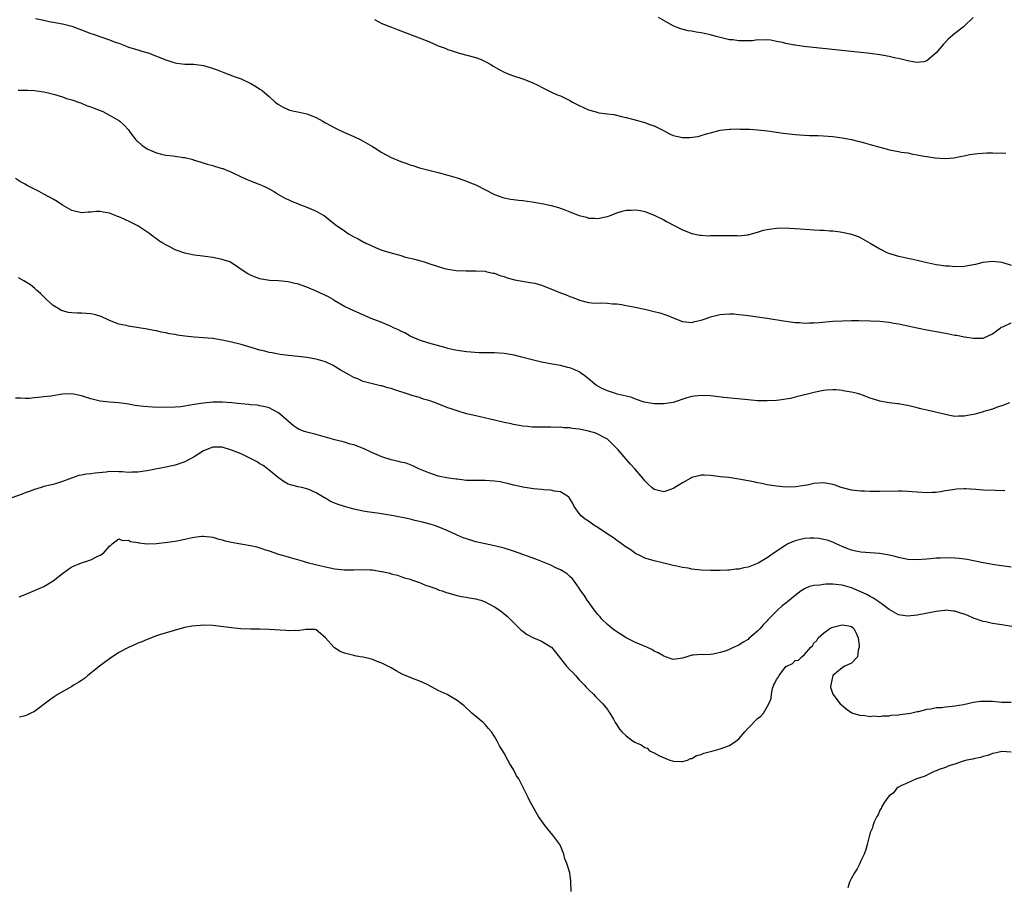
# Model space of a CAD drawing. Units: inches. Extents: x 2514000 to 2517000, y 1548000 to 1551000.
# Drawn here: x 2514124 to 2514334, y 1549806 to 1549991 of the extents above; entities that cross this region are included whole.
import ezdxf

# ---------------------------------------------------------------- set-up
doc = ezdxf.new("R2010")
doc.units = ezdxf.units.IN
doc.header["$MEASUREMENT"] = 0
doc.layers.add('LD25141548_10ft', color=82, linetype='Continuous')

msp = doc.modelspace()

# ---------------------------------------------------------------- linework, layer by layer
at = {"layer": 'LD25141548_10ft'}
for points, elevation in [([(2514127.2, 1549990.8), (2514129, 1549990.44), (2514130.17, 1549990.17), (2514131, 1549990.04), (2514133, 1549989.66), (2514133.54, 1549989.54), (2514135, 1549989.16), (2514137, 1549988.43), (2514139, 1549987.66), (2514139.5, 1549987.5), (2514143, 1549986.31), (2514144.2, 1549985.8), (2514145, 1549985.54), (2514146.37, 1549985), (2514147, 1549984.73), (2514148.34, 1549984.34), (2514149, 1549984.13), (2514149.9, 1549983.9), (2514151.41, 1549983.41), (2514152.4, 1549983), (2514153, 1549982.79), (2514153.37, 1549982.63), (2514155, 1549982.01), (2514156.45, 1549981.55), (2514157, 1549981.39), (2514157.33, 1549981.33), (2514159, 1549981.13), (2514160.92, 1549981.08), (2514163, 1549980.83), (2514164.42, 1549980.42), (2514165.92, 1549979.91), (2514167, 1549979.44), (2514167.34, 1549979.34), (2514168.28, 1549979), (2514169.52, 1549978.48), (2514171, 1549977.95), (2514173.11, 1549977), (2514174.3, 1549976.3), (2514175, 1549975.8), (2514175.49, 1549975.49), (2514176.09, 1549975), (2514177, 1549974.24), (2514178.29, 1549973), (2514179, 1549972.52), (2514179.95, 1549971.95), (2514181, 1549971.49), (2514181.33, 1549971.33), (2514182.66, 1549971), (2514183.07, 1549970.93), (2514185, 1549970.52), (2514187, 1549969.76), (2514188.41, 1549969), (2514189, 1549968.65), (2514190.07, 1549968.07), (2514191, 1549967.53), (2514191.37, 1549967.37), (2514193, 1549966.58), (2514195, 1549965.72), (2514196.54, 1549965), (2514197, 1549964.75), (2514199, 1549963.56), (2514199.37, 1549963.37), (2514201, 1549962.31), (2514203, 1549961.24), (2514205, 1549960.39), (2514206.06, 1549960.06), (2514207, 1549959.68), (2514207.55, 1549959.55), (2514209, 1549959.05), (2514213, 1549958.08), (2514215, 1549957.51), (2514217, 1549956.91), (2514218.43, 1549956.43), (2514219, 1549956.23), (2514219.88, 1549955.88), (2514221, 1549955.39), (2514225, 1549953.38), (2514225.99, 1549953), (2514226.74, 1549952.74), (2514227, 1549952.67), (2514228.38, 1549952.38), (2514229, 1549952.32), (2514230.14, 1549952.14), (2514231, 1549952.1), (2514231.94, 1549951.94), (2514233, 1549951.82), (2514235.41, 1549951.41), (2514237.05, 1549951.05), (2514238.61, 1549950.61), (2514239.93, 1549950.07), (2514241, 1549949.69), (2514243, 1549948.91), (2514244.53, 1549948.53), (2514245, 1549948.35), (2514246.32, 1549948.32), (2514247, 1549948.23), (2514248.6, 1549948.6), (2514249, 1549948.67), (2514249.8, 1549949), (2514251, 1549949.45), (2514252.17, 1549949.83), (2514253, 1549950.03), (2514254.04, 1549950.04), (2514255, 1549950.12), (2514256.07, 1549949.93), (2514257, 1549949.73), (2514259, 1549948.97), (2514261, 1549947.96), (2514261.62, 1549947.62), (2514265, 1549945.87), (2514267, 1549945.09), (2514268.71, 1549944.71), (2514269, 1549944.68), (2514270.59, 1549944.59), (2514271, 1549944.62), (2514272.64, 1549944.64), (2514273, 1549944.67), (2514276.62, 1549944.62), (2514277, 1549944.57), (2514278.75, 1549944.75), (2514279, 1549944.76), (2514280.72, 1549945.28), (2514281, 1549945.35), (2514282.25, 1549945.75), (2514283, 1549945.92), (2514283.93, 1549946.07), (2514285, 1549946.21), (2514287, 1549946.25), (2514287.8, 1549946.2), (2514289, 1549946.15), (2514292.1, 1549945.9), (2514293, 1549945.86), (2514294.24, 1549945.76), (2514295, 1549945.75), (2514296.37, 1549945.63), (2514297, 1549945.63), (2514298.61, 1549945.39), (2514299, 1549945.37), (2514300.7, 1549945), (2514300.94, 1549944.94), (2514302.43, 1549944.43), (2514303, 1549944.17), (2514305, 1549943.04), (2514307, 1549941.77), (2514308.52, 1549941), (2514308.86, 1549940.86), (2514311, 1549940.24), (2514312.04, 1549940.04), (2514313, 1549939.8), (2514313.69, 1549939.69), (2514315, 1549939.39), (2514316.5, 1549939), (2514317.13, 1549938.87), (2514319, 1549938.44), (2514319.59, 1549938.41), (2514321, 1549938.16), (2514321.85, 1549938.15), (2514323, 1549938.06), (2514325, 1549938.14), (2514325.75, 1549938.25), (2514327, 1549938.47), (2514327.44, 1549938.56), (2514329, 1549938.94), (2514331, 1549939.17), (2514333, 1549938.93), (2514335, 1549938.36)], 6490), ([(2514199.4, 1549990.6), (2514201, 1549989.77), (2514203.04, 1549989), (2514204.43, 1549988.43), (2514211, 1549985.9), (2514212.97, 1549985.03), (2514214.48, 1549984.48), (2514215, 1549984.21), (2514215.97, 1549983.97), (2514217, 1549983.57), (2514217.47, 1549983.47), (2514221, 1549982.52), (2514222.12, 1549982.12), (2514223, 1549981.69), (2514224.17, 1549981), (2514224.71, 1549980.71), (2514225, 1549980.52), (2514226, 1549980), (2514227, 1549979.41), (2514228.04, 1549979), (2514229, 1549978.65), (2514231, 1549978.01), (2514233, 1549977.19), (2514234.46, 1549976.46), (2514235, 1549976.21), (2514237.42, 1549975), (2514238.53, 1549974.53), (2514239, 1549974.35), (2514241, 1549973.36), (2514241.6, 1549973), (2514243, 1549972.28), (2514243.89, 1549971.89), (2514245, 1549971.38), (2514246.34, 1549971), (2514247.22, 1549970.78), (2514249, 1549970.52), (2514250.36, 1549970.36), (2514252.03, 1549969.97), (2514253, 1549969.77), (2514254.65, 1549969.35), (2514256.73, 1549968.73), (2514257, 1549968.67), (2514258.21, 1549968.21), (2514259, 1549967.95), (2514260.98, 1549967), (2514262.27, 1549966.27), (2514263, 1549965.93), (2514265, 1549965.47), (2514266.53, 1549965.47), (2514268.32, 1549965.68), (2514269, 1549965.92), (2514270.36, 1549966.36), (2514271, 1549966.5), (2514273, 1549967.05), (2514275, 1549967.29), (2514275.26, 1549967.26), (2514277, 1549967.33), (2514277.3, 1549967.3), (2514279, 1549967.28), (2514279.24, 1549967.24), (2514281, 1549967.14), (2514283.08, 1549966.92), (2514286.45, 1549966.45), (2514289, 1549966.13), (2514289.95, 1549966.05), (2514292.08, 1549965.92), (2514293.9, 1549965.9), (2514295, 1549965.84), (2514297, 1549965.71), (2514299, 1549965.45), (2514301, 1549965.05), (2514302.63, 1549964.63), (2514303, 1549964.55), (2514305, 1549964), (2514307, 1549963.42), (2514308.57, 1549963), (2514309.12, 1549962.88), (2514311, 1549962.54), (2514311.59, 1549962.41), (2514313, 1549962.2), (2514314.03, 1549961.97), (2514315, 1549961.84), (2514316.46, 1549961.54), (2514317, 1549961.47), (2514318.82, 1549961.18), (2514320.95, 1549961.05), (2514322.81, 1549961.19), (2514324.5, 1549961.5), (2514325, 1549961.62), (2514326.15, 1549961.85), (2514327.88, 1549962.12), (2514329.79, 1549962.21), (2514331, 1549962.2), (2514331.83, 1549962.17), (2514333, 1549962.2), (2514333.83, 1549962.17)], 6480), ([(2514326.87, 1549991), (2514325, 1549989.21), (2514324.75, 1549989), (2514323, 1549987.64), (2514321.61, 1549986.39), (2514321, 1549985.76), (2514320.61, 1549985.39), (2514319, 1549983.52), (2514318.46, 1549983), (2514317, 1549981.84), (2514316.38, 1549981.62), (2514315, 1549981.46), (2514314.5, 1549981.5), (2514313, 1549981.78), (2514311, 1549982.29), (2514310.41, 1549982.41), (2514309, 1549982.77), (2514307, 1549983.12), (2514305, 1549983.36), (2514290.87, 1549984.87), (2514289, 1549985.12), (2514288.83, 1549985.17), (2514287, 1549985.5), (2514286.3, 1549985.7), (2514285, 1549985.96), (2514283.82, 1549986.18), (2514283, 1549986.28), (2514281.77, 1549986.23), (2514281, 1549986.26), (2514279.91, 1549986.09), (2514279, 1549986.1), (2514277.94, 1549986.06), (2514277, 1549986.08), (2514275.75, 1549986.25), (2514275, 1549986.31), (2514272.16, 1549987), (2514271, 1549987.35), (2514269.63, 1549987.63), (2514269, 1549987.8), (2514267.92, 1549987.92), (2514267, 1549988.14), (2514266.22, 1549988.22), (2514264.63, 1549988.63), (2514263.65, 1549989), (2514263, 1549989.27), (2514261.9, 1549989.9), (2514259.86, 1549991)], 6470), ([(2514123.57, 1549975.57), (2514125, 1549975.6), (2514125.55, 1549975.55), (2514127, 1549975.49), (2514129, 1549975.2), (2514129.96, 1549975), (2514131.32, 1549974.68), (2514133, 1549974.16), (2514133.8, 1549973.8), (2514135, 1549973.51), (2514136.84, 1549972.84), (2514137, 1549972.81), (2514138.26, 1549972.26), (2514139, 1549972.04), (2514139.72, 1549971.72), (2514141, 1549971.23), (2514141.54, 1549971), (2514143, 1549970.25), (2514145, 1549969.13), (2514145.2, 1549969), (2514146.09, 1549968.09), (2514147, 1549967.11), (2514147.41, 1549966.59), (2514148.62, 1549965), (2514148.8, 1549964.8), (2514149, 1549964.66), (2514149.87, 1549963.87), (2514151, 1549963.07), (2514151.12, 1549963), (2514153, 1549962.21), (2514154.05, 1549961.95), (2514155, 1549961.77), (2514156.44, 1549961.56), (2514157, 1549961.55), (2514158.75, 1549961.25), (2514159, 1549961.23), (2514160.79, 1549960.79), (2514161, 1549960.7), (2514162.31, 1549960.31), (2514163.81, 1549959.81), (2514165, 1549959.54), (2514165.38, 1549959.38), (2514167, 1549958.92), (2514167.12, 1549958.88), (2514169, 1549958.1), (2514171, 1549957.13), (2514172.45, 1549956.46), (2514175, 1549955.51), (2514175.36, 1549955.36), (2514176.11, 1549955), (2514177, 1549954.55), (2514178.1, 1549953.9), (2514179, 1549953.34), (2514180.49, 1549952.49), (2514181, 1549952.28), (2514181.85, 1549951.85), (2514183, 1549951.44), (2514183.3, 1549951.3), (2514185, 1549950.68), (2514187, 1549949.85), (2514188.49, 1549949), (2514188.79, 1549948.79), (2514189.93, 1549947.93), (2514191.06, 1549947), (2514193, 1549945.6), (2514193.91, 1549945), (2514195, 1549944.35), (2514195.91, 1549943.91), (2514197, 1549943.26), (2514197.19, 1549943.19), (2514197.56, 1549943), (2514198.57, 1549942.57), (2514199, 1549942.34), (2514200.13, 1549941.87), (2514201, 1549941.55), (2514202.69, 1549941), (2514204.5, 1549940.5), (2514205, 1549940.39), (2514206.05, 1549940.05), (2514207, 1549939.85), (2514207.64, 1549939.64), (2514209, 1549939.3), (2514210.02, 1549939), (2514211, 1549938.69), (2514213, 1549938.03), (2514214.35, 1549937.65), (2514215, 1549937.5), (2514216.78, 1549937.22), (2514218.88, 1549937.12), (2514221, 1549937.13), (2514222.97, 1549937.03), (2514223.12, 1549937), (2514224.65, 1549936.65), (2514225, 1549936.59), (2514226.13, 1549936.13), (2514227, 1549935.9), (2514227.64, 1549935.64), (2514229, 1549935.31), (2514229.23, 1549935.23), (2514233, 1549934.58), (2514233.54, 1549934.46), (2514235, 1549934.06), (2514237, 1549933.31), (2514239, 1549932.45), (2514240.07, 1549932.07), (2514241, 1549931.65), (2514241.53, 1549931.53), (2514243.09, 1549930.91), (2514245, 1549930.41), (2514245.68, 1549930.32), (2514247, 1549930.24), (2514247.72, 1549930.28), (2514249, 1549930.26), (2514250.11, 1549930.11), (2514251, 1549930.1), (2514252.04, 1549929.96), (2514253, 1549929.77), (2514254.54, 1549929.46), (2514257, 1549928.93), (2514259, 1549928.47), (2514260.16, 1549928.16), (2514261.67, 1549927.67), (2514263, 1549927.1), (2514265, 1549926.34), (2514265.7, 1549926.3), (2514267, 1549926.15), (2514267.66, 1549926.34), (2514269, 1549926.6), (2514270.07, 1549927), (2514271, 1549927.3), (2514273, 1549927.81), (2514273.9, 1549927.9), (2514275, 1549927.96), (2514275.94, 1549927.94), (2514277, 1549927.83), (2514277.78, 1549927.78), (2514279, 1549927.61), (2514279.56, 1549927.56), (2514281, 1549927.36), (2514283, 1549927.06), (2514286.49, 1549926.49), (2514289, 1549926.15), (2514289.89, 1549926.11), (2514291, 1549926), (2514291.95, 1549926.05), (2514293, 1549926.03), (2514294.1, 1549926.1), (2514297, 1549926.38), (2514299, 1549926.5), (2514301, 1549926.54), (2514302.53, 1549926.52), (2514305, 1549926.49), (2514307, 1549926.42), (2514307.63, 1549926.37), (2514309, 1549926.22), (2514310.01, 1549926.01), (2514311, 1549925.84), (2514313, 1549925.39), (2514314.98, 1549924.98), (2514317, 1549924.58), (2514321, 1549923.83), (2514321.71, 1549923.71), (2514323, 1549923.46), (2514323.41, 1549923.41), (2514325, 1549923.1), (2514325.09, 1549923.09), (2514327, 1549922.78), (2514327.23, 1549922.77), (2514329, 1549922.81), (2514331, 1549923.74), (2514332.7, 1549925), (2514332.88, 1549925.12), (2514333.19, 1549925.19), (2514335, 1549926.04)], 6500), ([(2514334.66, 1549909), (2514333, 1549908.37), (2514332.19, 1549908.19), (2514331, 1549907.7), (2514329.2, 1549907.2), (2514329, 1549907.13), (2514327.35, 1549906.65), (2514327, 1549906.57), (2514325.68, 1549906.32), (2514325, 1549906.18), (2514323.8, 1549906.2), (2514323, 1549906.15), (2514321.57, 1549906.43), (2514321, 1549906.51), (2514317, 1549907.49), (2514315.77, 1549907.77), (2514315, 1549907.96), (2514313, 1549908.43), (2514312.5, 1549908.5), (2514311, 1549908.78), (2514310.79, 1549908.79), (2514309.03, 1549909.03), (2514307, 1549909.39), (2514306.38, 1549909.62), (2514305, 1549910.05), (2514303, 1549910.79), (2514302.27, 1549911), (2514301, 1549911.29), (2514299.54, 1549911.54), (2514299, 1549911.63), (2514297.76, 1549911.76), (2514297, 1549911.77), (2514295.71, 1549911.71), (2514295, 1549911.62), (2514293.3, 1549911.3), (2514289, 1549910.2), (2514288.03, 1549909.97), (2514287, 1549909.79), (2514285.62, 1549909.62), (2514285, 1549909.53), (2514283, 1549909.42), (2514281, 1549909.48), (2514279, 1549909.65), (2514273.81, 1549910.19), (2514271, 1549910.51), (2514269, 1549910.61), (2514267.56, 1549910.44), (2514267, 1549910.36), (2514265.94, 1549910.06), (2514263, 1549909.13), (2514261, 1549908.83), (2514259, 1549908.85), (2514256.81, 1549909.19), (2514255, 1549909.78), (2514254.19, 1549910.19), (2514253, 1549910.42), (2514251.11, 1549910.89), (2514250.74, 1549911), (2514249.43, 1549911.43), (2514249, 1549911.59), (2514248.01, 1549912.01), (2514246.72, 1549912.72), (2514246.33, 1549913), (2514245, 1549914.15), (2514243.91, 1549915), (2514243.37, 1549915.37), (2514243, 1549915.59), (2514242.06, 1549916.06), (2514241, 1549916.46), (2514240.58, 1549916.58), (2514239, 1549916.95), (2514237.23, 1549917.23), (2514235, 1549917.65), (2514233, 1549918.15), (2514230.78, 1549918.78), (2514229.18, 1549919.18), (2514227.47, 1549919.47), (2514227, 1549919.52), (2514225, 1549919.64), (2514223.65, 1549919.65), (2514223, 1549919.68), (2514221.69, 1549919.69), (2514219, 1549919.88), (2514218.02, 1549920.02), (2514217, 1549920.13), (2514216.32, 1549920.32), (2514215, 1549920.59), (2514214.7, 1549920.7), (2514211, 1549921.73), (2514209, 1549922.36), (2514207.51, 1549923), (2514207, 1549923.25), (2514205.9, 1549923.9), (2514205, 1549924.31), (2514204.55, 1549924.55), (2514203.48, 1549925), (2514203, 1549925.24), (2514201, 1549926.11), (2514198.74, 1549927), (2514195, 1549928.59), (2514193, 1549929.55), (2514190.83, 1549930.83), (2514190.59, 1549931), (2514189.59, 1549931.59), (2514187, 1549932.8), (2514186.85, 1549932.85), (2514185, 1549933.62), (2514184.01, 1549933.99), (2514183, 1549934.32), (2514182.43, 1549934.43), (2514181, 1549934.76), (2514179, 1549934.96), (2514177.09, 1549935.09), (2514175.36, 1549935.36), (2514175, 1549935.44), (2514173.83, 1549935.83), (2514173, 1549936.18), (2514172.46, 1549936.46), (2514171.65, 1549937), (2514169, 1549938.82), (2514168.62, 1549939), (2514167.42, 1549939.42), (2514167, 1549939.54), (2514165, 1549939.93), (2514162.3, 1549940.3), (2514161, 1549940.46), (2514159, 1549940.87), (2514157.43, 1549941.43), (2514157, 1549941.62), (2514155.68, 1549942.32), (2514155, 1549942.65), (2514154.35, 1549943), (2514153.51, 1549943.51), (2514153, 1549943.93), (2514152.35, 1549944.35), (2514151.55, 1549945), (2514149, 1549946.67), (2514148.45, 1549947), (2514147.48, 1549947.48), (2514146.09, 1549948.09), (2514145, 1549948.6), (2514144.71, 1549948.71), (2514144.08, 1549949), (2514143, 1549949.4), (2514141.62, 1549949.62), (2514141, 1549949.76), (2514140.24, 1549949.76), (2514139, 1549949.63), (2514138.41, 1549949.59), (2514137, 1549949.47), (2514135, 1549949.99), (2514133, 1549951.13), (2514131.85, 1549951.85), (2514131, 1549952.34), (2514129, 1549953.45), (2514128, 1549954), (2514125.99, 1549955), (2514125.34, 1549955.34), (2514125, 1549955.6), (2514124.03, 1549956.03), (2514123, 1549956.75)], 6510), ([(2514333.68, 1549890.32), (2514331.66, 1549890.34), (2514329, 1549890.45), (2514327.44, 1549890.56), (2514325.31, 1549890.69), (2514325, 1549890.69), (2514323.37, 1549890.63), (2514323, 1549890.6), (2514321, 1549890.28), (2514319.91, 1549890.09), (2514319, 1549889.97), (2514318.09, 1549889.91), (2514317, 1549889.89), (2514316.07, 1549889.93), (2514315, 1549890.03), (2514313.91, 1549890.09), (2514313, 1549890.19), (2514311.79, 1549890.21), (2514311, 1549890.25), (2514307, 1549890.18), (2514305.81, 1549890.19), (2514305, 1549890.18), (2514303.79, 1549890.21), (2514303, 1549890.2), (2514301, 1549890.42), (2514299.09, 1549890.91), (2514298.79, 1549891), (2514297.49, 1549891.49), (2514297, 1549891.64), (2514295.86, 1549891.86), (2514295, 1549891.97), (2514293, 1549891.83), (2514291.53, 1549891.53), (2514291, 1549891.46), (2514289.14, 1549891.14), (2514287.06, 1549891.06), (2514285, 1549891.26), (2514283.53, 1549891.53), (2514283, 1549891.57), (2514281.87, 1549891.87), (2514281, 1549891.97), (2514280.19, 1549892.19), (2514279, 1549892.41), (2514277, 1549892.81), (2514274.89, 1549893.11), (2514273, 1549893.29), (2514272.63, 1549893.37), (2514271, 1549893.55), (2514269.6, 1549893.6), (2514269, 1549893.65), (2514268.51, 1549893.49), (2514267, 1549893.12), (2514266.8, 1549893), (2514265, 1549892.01), (2514263.15, 1549890.85), (2514263, 1549890.78), (2514261.69, 1549890.31), (2514261, 1549890.12), (2514259, 1549890.56), (2514258.44, 1549891), (2514257.7, 1549891.7), (2514257, 1549892.4), (2514256.53, 1549893), (2514254.82, 1549895), (2514253.95, 1549895.95), (2514253, 1549897.01), (2514251.28, 1549899), (2514250.18, 1549900.18), (2514249.33, 1549901), (2514249, 1549901.27), (2514248.44, 1549901.56), (2514247, 1549902.38), (2514246.54, 1549902.54), (2514245, 1549903), (2514243.33, 1549903.33), (2514243, 1549903.4), (2514241.57, 1549903.57), (2514241, 1549903.69), (2514239.73, 1549903.73), (2514239, 1549903.85), (2514237.81, 1549903.81), (2514237, 1549903.87), (2514235.82, 1549903.82), (2514233, 1549903.88), (2514232, 1549904), (2514231, 1549904.07), (2514230.22, 1549904.22), (2514229, 1549904.41), (2514228.53, 1549904.53), (2514227, 1549904.87), (2514225, 1549905.36), (2514221.93, 1549906.07), (2514221, 1549906.25), (2514219.35, 1549906.65), (2514219, 1549906.71), (2514217.22, 1549907.22), (2514215.72, 1549907.72), (2514215, 1549907.98), (2514212.41, 1549909), (2514211, 1549909.49), (2514209.84, 1549909.84), (2514209, 1549910.13), (2514207.4, 1549910.6), (2514206.77, 1549910.77), (2514203.76, 1549911.76), (2514203, 1549912.05), (2514202.24, 1549912.24), (2514201, 1549912.63), (2514200.68, 1549912.68), (2514199, 1549913.07), (2514197, 1549913.6), (2514195.89, 1549914.11), (2514195, 1549914.44), (2514194.05, 1549915), (2514193.35, 1549915.35), (2514192.08, 1549916.08), (2514191, 1549916.77), (2514190.62, 1549917), (2514189, 1549917.72), (2514187, 1549918.34), (2514185, 1549918.67), (2514183.13, 1549918.87), (2514181.07, 1549919.07), (2514179.32, 1549919.32), (2514177.66, 1549919.66), (2514177, 1549919.77), (2514176.04, 1549920.04), (2514175, 1549920.26), (2514172.43, 1549921), (2514171, 1549921.47), (2514169, 1549921.97), (2514167, 1549922.39), (2514165, 1549922.7), (2514161.01, 1549922.99), (2514159, 1549923.23), (2514157.44, 1549923.44), (2514157, 1549923.54), (2514155.73, 1549923.73), (2514155, 1549923.92), (2514154.08, 1549924.08), (2514153, 1549924.34), (2514152.43, 1549924.43), (2514151, 1549924.73), (2514147, 1549925.34), (2514146.53, 1549925.47), (2514145, 1549925.8), (2514143, 1549926.58), (2514142.72, 1549926.72), (2514141.33, 1549927.33), (2514139.81, 1549927.81), (2514139, 1549927.94), (2514138.05, 1549928.05), (2514137, 1549928.12), (2514136.11, 1549928.11), (2514135, 1549928.19), (2514134.26, 1549928.26), (2514133, 1549928.59), (2514132.71, 1549928.71), (2514132.2, 1549929), (2514131, 1549929.77), (2514129.54, 1549931), (2514129.28, 1549931.28), (2514129, 1549931.6), (2514128.31, 1549932.31), (2514127.46, 1549933), (2514127, 1549933.45), (2514126.14, 1549934.14), (2514124.74, 1549935), (2514123.61, 1549935.61)], 6520), ([(2514335, 1549874.05), (2514331.43, 1549874.57), (2514329.03, 1549874.97), (2514327.33, 1549875.33), (2514327, 1549875.37), (2514325.65, 1549875.65), (2514323.9, 1549875.9), (2514323, 1549875.99), (2514321, 1549876.06), (2514319.98, 1549875.98), (2514319, 1549875.94), (2514317.8, 1549875.8), (2514317, 1549875.73), (2514315, 1549875.6), (2514313, 1549875.71), (2514311, 1549876.11), (2514310.3, 1549876.3), (2514308.67, 1549876.67), (2514306.94, 1549876.94), (2514305, 1549877.09), (2514303, 1549877.26), (2514301.53, 1549877.53), (2514301, 1549877.67), (2514299.87, 1549878.13), (2514299, 1549878.42), (2514297.7, 1549879), (2514297, 1549879.34), (2514295.79, 1549879.79), (2514295, 1549879.97), (2514294.14, 1549880.14), (2514293, 1549880.21), (2514292.2, 1549880.2), (2514291, 1549880.14), (2514289.87, 1549879.87), (2514289, 1549879.69), (2514287.47, 1549879), (2514287, 1549878.76), (2514284.73, 1549877.27), (2514283, 1549876.04), (2514281.1, 1549874.9), (2514279.67, 1549874.33), (2514279, 1549874.08), (2514278.09, 1549873.91), (2514277, 1549873.63), (2514276.39, 1549873.61), (2514275, 1549873.42), (2514274.57, 1549873.43), (2514273, 1549873.34), (2514272.64, 1549873.36), (2514271, 1549873.34), (2514269, 1549873.45), (2514267, 1549873.66), (2514266.19, 1549873.81), (2514265, 1549873.97), (2514263.72, 1549874.28), (2514263, 1549874.42), (2514260.73, 1549875), (2514259, 1549875.38), (2514257.77, 1549875.77), (2514257, 1549875.96), (2514256.33, 1549876.33), (2514255, 1549876.99), (2514253.83, 1549877.83), (2514253, 1549878.34), (2514251.47, 1549879.47), (2514251, 1549879.76), (2514250.29, 1549880.29), (2514249.2, 1549881), (2514247, 1549882.48), (2514246.14, 1549883), (2514245, 1549883.81), (2514244.3, 1549884.3), (2514243.4, 1549885), (2514243, 1549885.5), (2514241.91, 1549887), (2514241.63, 1549887.63), (2514240.88, 1549888.88), (2514240.74, 1549889), (2514239, 1549890.09), (2514237.76, 1549890.24), (2514237, 1549890.46), (2514235.47, 1549890.53), (2514235, 1549890.59), (2514233.25, 1549890.75), (2514231, 1549891.09), (2514229.43, 1549891.43), (2514229, 1549891.51), (2514227.84, 1549891.84), (2514227, 1549892.01), (2514226.2, 1549892.2), (2514225, 1549892.38), (2514223, 1549892.51), (2514222.48, 1549892.48), (2514221, 1549892.48), (2514220.47, 1549892.47), (2514219, 1549892.53), (2514217, 1549892.75), (2514216.79, 1549892.79), (2514215.15, 1549893), (2514213, 1549893.43), (2514211, 1549894.1), (2514208.84, 1549895), (2514207.61, 1549895.61), (2514206.16, 1549896.16), (2514205, 1549896.39), (2514204.55, 1549896.55), (2514203, 1549896.87), (2514201, 1549897.51), (2514199, 1549898.37), (2514197.24, 1549899.24), (2514195, 1549900.09), (2514194.26, 1549900.26), (2514193, 1549900.63), (2514191, 1549901.15), (2514188, 1549902), (2514187, 1549902.26), (2514185, 1549902.75), (2514184.33, 1549903), (2514183.37, 1549903.37), (2514183, 1549903.56), (2514182.15, 1549904.15), (2514179, 1549906.89), (2514178.81, 1549907), (2514177.63, 1549907.63), (2514177, 1549907.93), (2514176.17, 1549908.17), (2514175, 1549908.41), (2514174.5, 1549908.5), (2514173, 1549908.62), (2514172.67, 1549908.67), (2514171, 1549908.81), (2514169.02, 1549909.02), (2514167, 1549909.17), (2514165, 1549909.16), (2514163, 1549908.99), (2514161, 1549908.7), (2514160.58, 1549908.58), (2514159, 1549908.34), (2514158.19, 1549908.19), (2514157, 1549908.08), (2514155, 1549908.04), (2514152.14, 1549908.14), (2514150.26, 1549908.26), (2514149, 1549908.41), (2514148.48, 1549908.48), (2514147, 1549908.76), (2514145, 1549909.06), (2514143, 1549909.18), (2514141, 1549909.39), (2514139, 1549909.91), (2514137, 1549910.54), (2514135, 1549910.92), (2514133, 1549910.87), (2514130.48, 1549910.48), (2514129, 1549910.27), (2514127.82, 1549910.18), (2514127, 1549910.06), (2514125.98, 1549909.98), (2514125, 1549909.95), (2514124.01, 1549909.99), (2514123, 1549909.99)], 6530), ([(2514336.83, 1549861.17), (2514333, 1549861.75), (2514331, 1549862.08), (2514329.6, 1549862.4), (2514329, 1549862.52), (2514327, 1549863.2), (2514325.74, 1549863.74), (2514325, 1549864.04), (2514324.29, 1549864.29), (2514323, 1549864.68), (2514322.72, 1549864.72), (2514321, 1549864.88), (2514320.86, 1549864.86), (2514319, 1549864.64), (2514315, 1549863.83), (2514313, 1549863.62), (2514311, 1549863.9), (2514309, 1549865.04), (2514307, 1549866.53), (2514305.56, 1549867.56), (2514305, 1549867.8), (2514304.24, 1549868.24), (2514302.5, 1549869), (2514301.47, 1549869.47), (2514301, 1549869.63), (2514299, 1549870.2), (2514297.63, 1549870.37), (2514297, 1549870.42), (2514295.56, 1549870.44), (2514295, 1549870.39), (2514294.25, 1549870.25), (2514293, 1549870.17), (2514292.04, 1549869.96), (2514291, 1549869.47), (2514290.3, 1549869), (2514289, 1549868.03), (2514287.77, 1549867), (2514287.34, 1549866.66), (2514287, 1549866.36), (2514286.2, 1549865.8), (2514285.32, 1549865), (2514285, 1549864.69), (2514283.34, 1549863), (2514283.17, 1549862.83), (2514283, 1549862.61), (2514282.2, 1549861.8), (2514281.52, 1549861), (2514281, 1549860.45), (2514279.16, 1549858.84), (2514279, 1549858.68), (2514277.93, 1549858.07), (2514277, 1549857.42), (2514276.68, 1549857.32), (2514276.02, 1549857), (2514274.27, 1549856.27), (2514273, 1549855.87), (2514271.53, 1549855.53), (2514271, 1549855.46), (2514269.42, 1549855.42), (2514269, 1549855.44), (2514267.3, 1549855.3), (2514267, 1549855.3), (2514265.9, 1549855), (2514265.22, 1549854.78), (2514265, 1549854.69), (2514263.55, 1549854.45), (2514263, 1549854.37), (2514262.56, 1549854.56), (2514261.37, 1549855), (2514261, 1549855.11), (2514259.81, 1549855.81), (2514259, 1549856.19), (2514258.5, 1549856.5), (2514257.43, 1549857), (2514256.72, 1549857.28), (2514255, 1549858.02), (2514253, 1549859.04), (2514251.82, 1549859.82), (2514251, 1549860.28), (2514250.59, 1549860.59), (2514250.05, 1549861), (2514249, 1549861.88), (2514247.85, 1549863), (2514247.48, 1549863.48), (2514247, 1549864.01), (2514246.17, 1549865), (2514245, 1549866.65), (2514244.72, 1549867), (2514244.09, 1549868.09), (2514243.36, 1549869), (2514243, 1549869.59), (2514242.01, 1549871), (2514241.56, 1549871.56), (2514241, 1549872.05), (2514240.54, 1549872.54), (2514239.87, 1549873), (2514239, 1549873.51), (2514238.06, 1549873.94), (2514237, 1549874.47), (2514235.22, 1549875.22), (2514233.78, 1549875.78), (2514229, 1549877.45), (2514227, 1549878.08), (2514225, 1549878.6), (2514223, 1549879.03), (2514221, 1549879.48), (2514219, 1549880.06), (2514218.31, 1549880.31), (2514217, 1549880.83), (2514215, 1549881.77), (2514213, 1549882.66), (2514211.98, 1549883), (2514211, 1549883.3), (2514209.62, 1549883.62), (2514208.02, 1549884.02), (2514207, 1549884.24), (2514206.4, 1549884.4), (2514203.44, 1549885), (2514200.49, 1549885.51), (2514197.85, 1549885.85), (2514197, 1549886), (2514195, 1549886.4), (2514193, 1549886.94), (2514191.47, 1549887.47), (2514191, 1549887.68), (2514190.06, 1549888.06), (2514189, 1549888.71), (2514188.79, 1549888.79), (2514187, 1549889.9), (2514185.43, 1549890.57), (2514185, 1549890.74), (2514183.91, 1549891), (2514183.15, 1549891.15), (2514181.55, 1549891.55), (2514181, 1549891.75), (2514180.21, 1549892.21), (2514179, 1549893.04), (2514177, 1549894.7), (2514176.66, 1549895), (2514175.7, 1549895.7), (2514175, 1549896.08), (2514174.45, 1549896.45), (2514173, 1549897.2), (2514171, 1549898.15), (2514169, 1549898.98), (2514167, 1549899.61), (2514165.6, 1549899.6), (2514165, 1549899.62), (2514163, 1549898.8), (2514161, 1549897.56), (2514159, 1549896.46), (2514157, 1549895.74), (2514155, 1549895.31), (2514151.35, 1549894.65), (2514151, 1549894.56), (2514150.46, 1549894.46), (2514149, 1549894.27), (2514147.72, 1549894.28), (2514147, 1549894.23), (2514145.65, 1549894.35), (2514145, 1549894.37), (2514143, 1549894.39), (2514142.3, 1549894.3), (2514139.91, 1549894.09), (2514139, 1549893.92), (2514138.12, 1549893.88), (2514137, 1549893.61), (2514136.46, 1549893.55), (2514134.91, 1549893), (2514133, 1549892.25), (2514131.92, 1549891.92), (2514131, 1549891.68), (2514129, 1549891.19), (2514128.45, 1549891), (2514127, 1549890.56), (2514125.86, 1549890.14), (2514125, 1549889.84), (2514124.39, 1549889.61), (2514121, 1549888.41)], 6540), ([(2514123.76, 1549867.76), (2514125, 1549868.26), (2514129, 1549869.94), (2514131, 1549871.11), (2514133, 1549872.69), (2514134.33, 1549873.67), (2514135, 1549874.11), (2514137, 1549874.98), (2514139, 1549875.63), (2514140.25, 1549876.25), (2514141, 1549876.59), (2514141.7, 1549877), (2514143, 1549878.52), (2514143.24, 1549878.76), (2514143.58, 1549879), (2514145, 1549880.09), (2514145.74, 1549879.74), (2514147, 1549879.79), (2514147.49, 1549879.49), (2514149, 1549879.29), (2514149.22, 1549879.22), (2514151.05, 1549879.05), (2514153, 1549879.09), (2514155.35, 1549879.34), (2514157, 1549879.61), (2514159, 1549879.99), (2514160.28, 1549880.28), (2514161, 1549880.42), (2514162.64, 1549880.63), (2514163, 1549880.66), (2514165, 1549880.42), (2514166.05, 1549880.05), (2514167, 1549879.85), (2514167.63, 1549879.63), (2514169, 1549879.36), (2514169.29, 1549879.29), (2514173, 1549878.66), (2514174.35, 1549878.35), (2514175, 1549878.18), (2514176.23, 1549877.77), (2514177, 1549877.54), (2514179, 1549876.84), (2514181, 1549876.22), (2514181.97, 1549875.97), (2514183, 1549875.66), (2514183.53, 1549875.53), (2514185.37, 1549875), (2514189, 1549874.1), (2514191, 1549873.67), (2514193, 1549873.48), (2514194.48, 1549873.52), (2514195, 1549873.51), (2514197, 1549873.59), (2514198.5, 1549873.5), (2514199, 1549873.5), (2514200.85, 1549873.15), (2514201, 1549873.14), (2514202.76, 1549872.76), (2514203, 1549872.63), (2514204.33, 1549872.33), (2514205, 1549872.07), (2514205.8, 1549871.8), (2514207, 1549871.48), (2514207.33, 1549871.33), (2514209, 1549870.79), (2514210.25, 1549870.25), (2514211, 1549870.02), (2514212.51, 1549869.49), (2514213.19, 1549869.19), (2514213.81, 1549869), (2514214.69, 1549868.69), (2514215, 1549868.62), (2514216.22, 1549868.22), (2514217, 1549868.05), (2514217.84, 1549867.84), (2514219, 1549867.66), (2514219.55, 1549867.55), (2514221, 1549867.3), (2514221.24, 1549867.24), (2514222.06, 1549867), (2514223, 1549866.67), (2514223.73, 1549866.27), (2514225, 1549865.61), (2514225.98, 1549865), (2514226.55, 1549864.55), (2514227, 1549864.15), (2514227.64, 1549863.64), (2514228.31, 1549863), (2514230.28, 1549861), (2514230.66, 1549860.66), (2514231, 1549860.42), (2514231.81, 1549859.81), (2514233.1, 1549859.1), (2514235, 1549858.27), (2514237, 1549857.08), (2514237.09, 1549857), (2514237.99, 1549855.99), (2514239, 1549854.62), (2514240.3, 1549853), (2514241, 1549852.21), (2514241.63, 1549851.63), (2514242.21, 1549851), (2514243, 1549850.08), (2514244.05, 1549849), (2514244.5, 1549848.5), (2514245, 1549847.99), (2514246.04, 1549847), (2514246.51, 1549846.51), (2514248.03, 1549845), (2514249, 1549843.73), (2514249.3, 1549843.3), (2514249.55, 1549843), (2514250.32, 1549841.68), (2514250.69, 1549841), (2514251, 1549840.51), (2514251.61, 1549839.61), (2514252.11, 1549839), (2514253, 1549838.13), (2514253.68, 1549837.68), (2514254.48, 1549837), (2514254.82, 1549836.82), (2514255, 1549836.71), (2514256.23, 1549836.23), (2514257, 1549835.64), (2514257.5, 1549835.5), (2514258.01, 1549835), (2514259, 1549834.51), (2514260.1, 1549833.9), (2514262.31, 1549833), (2514262.85, 1549832.85), (2514263, 1549832.77), (2514264.69, 1549832.69), (2514265, 1549832.66), (2514266.06, 1549833), (2514266.7, 1549833.3), (2514267, 1549833.32), (2514268.01, 1549833.99), (2514269, 1549834.19), (2514269.54, 1549834.46), (2514271.54, 1549835), (2514273, 1549835.41), (2514275, 1549836.11), (2514276.38, 1549837), (2514277, 1549837.53), (2514278.27, 1549839), (2514279, 1549839.78), (2514281, 1549841.85), (2514281.66, 1549842.34), (2514282.22, 1549843), (2514283.42, 1549845), (2514283.89, 1549846.11), (2514283.93, 1549847), (2514284.2, 1549848.2), (2514284.47, 1549849), (2514284.66, 1549849.34), (2514285, 1549850.15), (2514285.4, 1549850.6), (2514285.59, 1549851), (2514287, 1549852.88), (2514287.19, 1549853), (2514288.43, 1549853.57), (2514289, 1549854.16), (2514289.73, 1549854.27), (2514290.44, 1549855), (2514291, 1549855.45), (2514292.32, 1549857), (2514292.68, 1549857.32), (2514293, 1549857.85), (2514293.58, 1549858.42), (2514293.86, 1549859), (2514295, 1549860.02), (2514296.36, 1549861), (2514296.8, 1549861.2), (2514297, 1549861.31), (2514299, 1549861.79), (2514300.45, 1549861.55), (2514301, 1549861.44), (2514301.5, 1549861), (2514301.98, 1549859.98), (2514302.38, 1549859), (2514302.64, 1549857.36), (2514302.65, 1549857), (2514302.42, 1549856.42), (2514302.28, 1549855), (2514301, 1549853.61), (2514299.59, 1549853), (2514299, 1549852.64), (2514297.01, 1549851), (2514296.56, 1549849), (2514296.55, 1549848.55), (2514296.99, 1549847), (2514298.61, 1549845), (2514298.8, 1549844.8), (2514299.88, 1549843.88), (2514301.07, 1549843.07), (2514301.26, 1549843), (2514303, 1549842.46), (2514303.45, 1549842.55), (2514305, 1549842.27), (2514305.6, 1549842.4), (2514307, 1549842.24), (2514307.59, 1549842.41), (2514309, 1549842.39), (2514309.47, 1549842.53), (2514311, 1549842.62), (2514311.29, 1549842.71), (2514313, 1549842.88), (2514313.08, 1549842.92), (2514313.59, 1549843), (2514315, 1549843.33), (2514315.36, 1549843.36), (2514317, 1549843.84), (2514317.9, 1549843.9), (2514319, 1549844.16), (2514320.21, 1549844.21), (2514321, 1549844.33), (2514322.44, 1549844.44), (2514323, 1549844.52), (2514324.85, 1549844.85), (2514327, 1549845.31), (2514328.48, 1549845.52), (2514329, 1549845.54), (2514330.47, 1549845.53), (2514331, 1549845.5), (2514333, 1549845.35), (2514335, 1549845.32)], 6550), ([(2514241.3, 1549805), (2514241.26, 1549807), (2514241.22, 1549807.22), (2514241.04, 1549809), (2514240.38, 1549811), (2514239.97, 1549811.97), (2514239.72, 1549813), (2514239, 1549814.73), (2514238.87, 1549815), (2514237.39, 1549817), (2514235.74, 1549819), (2514234.33, 1549821), (2514233.1, 1549823.1), (2514232.43, 1549824.43), (2514232.17, 1549825), (2514231.38, 1549826.62), (2514231.18, 1549827), (2514230.41, 1549828.41), (2514230.13, 1549829), (2514229.68, 1549829.68), (2514229, 1549831), (2514228.22, 1549832.22), (2514227.84, 1549833), (2514227, 1549834.49), (2514226.05, 1549836.05), (2514225.55, 1549837), (2514225, 1549838.01), (2514224.34, 1549839), (2514223.71, 1549839.71), (2514223, 1549840.55), (2514222.53, 1549841), (2514220.18, 1549843), (2514218.52, 1549844.52), (2514217.93, 1549845), (2514217, 1549845.68), (2514214.92, 1549846.92), (2514213, 1549847.84), (2514210.94, 1549848.94), (2514209.58, 1549849.58), (2514207, 1549850.57), (2514205.31, 1549851.31), (2514204, 1549852), (2514203, 1549852.61), (2514202.26, 1549853), (2514201, 1549853.62), (2514199.99, 1549854.01), (2514199, 1549854.37), (2514198.51, 1549854.51), (2514197, 1549854.88), (2514196.38, 1549855), (2514195.2, 1549855.2), (2514195, 1549855.22), (2514193, 1549855.74), (2514192.12, 1549856.12), (2514190.89, 1549856.89), (2514190.78, 1549857), (2514189, 1549859.01), (2514187.92, 1549859.92), (2514187, 1549860.73), (2514186.77, 1549860.77), (2514184.82, 1549860.82), (2514183, 1549860.51), (2514182.57, 1549860.57), (2514181, 1549860.51), (2514180.56, 1549860.56), (2514177, 1549860.79), (2514175, 1549860.83), (2514173, 1549860.84), (2514170.96, 1549860.96), (2514169, 1549861.16), (2514165, 1549861.63), (2514163, 1549861.7), (2514162.33, 1549861.67), (2514160.51, 1549861.49), (2514159, 1549861.18), (2514158.24, 1549861), (2514157, 1549860.64), (2514156.52, 1549860.52), (2514153.65, 1549859.65), (2514153, 1549859.43), (2514151, 1549858.68), (2514149.84, 1549858.16), (2514149, 1549857.85), (2514148.42, 1549857.58), (2514147, 1549856.99), (2514145, 1549855.9), (2514143.6, 1549855), (2514143.26, 1549854.74), (2514143, 1549854.58), (2514140.84, 1549853), (2514139, 1549851.46), (2514138.37, 1549851), (2514137.63, 1549850.37), (2514137, 1549849.94), (2514136.44, 1549849.56), (2514135.47, 1549849), (2514135, 1549848.69), (2514132.05, 1549847), (2514131.41, 1549846.59), (2514131, 1549846.32), (2514130.24, 1549845.76), (2514127, 1549843.37), (2514126.27, 1549843), (2514125.41, 1549842.59), (2514125, 1549842.44), (2514123.85, 1549842.15)], 6560), ([(2514335, 1549834.66), (2514333, 1549834.84), (2514331.53, 1549834.47), (2514331, 1549834.41), (2514330.06, 1549833.94), (2514329, 1549833.73), (2514328.48, 1549833.52), (2514327, 1549833.27), (2514326.8, 1549833.2), (2514325.56, 1549833), (2514324.79, 1549832.79), (2514323, 1549832.11), (2514321.75, 1549831.75), (2514321, 1549831.41), (2514319.65, 1549831), (2514319.22, 1549830.78), (2514319, 1549830.73), (2514318.58, 1549830.58), (2514317, 1549829.82), (2514316.49, 1549829.51), (2514314.83, 1549829), (2514313, 1549828.15), (2514311.53, 1549827.53), (2514311, 1549827.25), (2514310.66, 1549827), (2514309.96, 1549826.04), (2514309, 1549825.37), (2514308.86, 1549825.14), (2514308.73, 1549825), (2514308.03, 1549824.03), (2514307.38, 1549823), (2514307.28, 1549822.72), (2514307, 1549822.35), (2514306.64, 1549821.36), (2514306.37, 1549821), (2514305.83, 1549819.83), (2514305.55, 1549819), (2514305.45, 1549818.55), (2514305, 1549817.57), (2514304.88, 1549817.12), (2514304.82, 1549817), (2514304.73, 1549816.73), (2514304.31, 1549815), (2514304.06, 1549813.94), (2514303.7, 1549813), (2514303, 1549811.58), (2514302.74, 1549811), (2514302.17, 1549809.83), (2514301.62, 1549809), (2514301, 1549807.86), (2514300.57, 1549807), (2514300.19, 1549805.81)], 6560)]:
    msp.add_lwpolyline(points, dxfattribs=dict(at, elevation=elevation))

doc.saveas('drawing.dxf')
